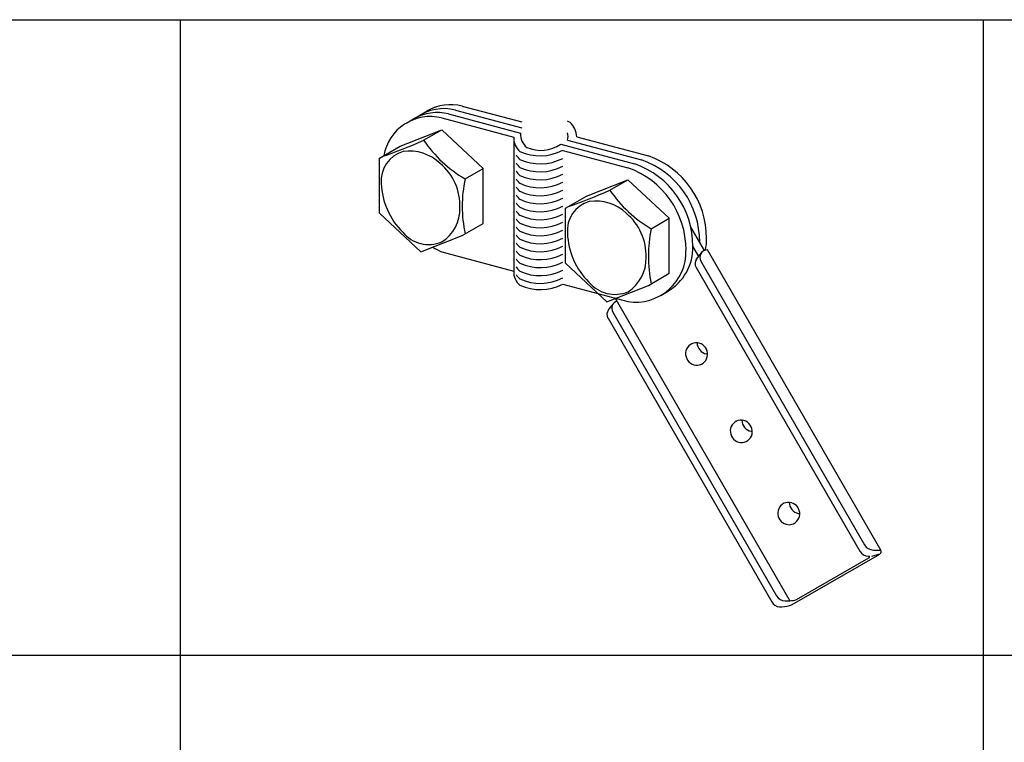
# Model space of a CAD drawing. Extents: x -47 to 343, y -35 to 242.
# Drawn here: x 2 to 20, y 166 to 180 of the extents above; entities that cross this region are included whole.
import ezdxf

# ---------------------------------------------------------------- set-up
doc = ezdxf.new("R2010")
doc.units = 0
doc.header["$MEASUREMENT"] = 0
for name, color, linetype in [('_1-7_金具', 7, 'CONTINUOUS'), ('_F-2_太線１', 7, 'CONTINUOUS'), ('_F-4_細線', 7, 'CONTINUOUS')]:
    doc.layers.add(name, color=color, linetype=linetype)

msp = doc.modelspace()

# ---------------------------------------------------------------- linework, layer by layer
at = {"layer": '_1-7_金具', "color": 3, "linetype": 'Continuous'}
for p, q in [((10.065, 177.893), (11.177, 177.595)), ((9.284, 177.727), (9.412, 177.801)), ((9.809, 177.745), (11.156, 177.384)), ((9.937, 177.819), (11.177, 177.486)), ((9.027, 177.579), (9.155, 177.653)), ((9.681, 177.671), (11.028, 177.31)), ((8.907, 177.142), (9.681, 177.448)), ((9.344, 177.254), (9.681, 177.448)), ((9.681, 177.448), (10.454, 176.727)), ((12.206, 177.319), (13.542, 176.961)), ((8.517, 176.917), (8.907, 177.142)), ((11.028, 177.31), (11.028, 174.81)), ((11.904, 177.183), (13.286, 176.813)), ((12.032, 177.257), (13.414, 176.887)), ((11.941, 177.065), (13.158, 176.739)), ((8.517, 175.889), (8.517, 176.917)), ((10.118, 176.533), (10.454, 176.727)), ((10.454, 175.699), (10.454, 176.727)), ((12.384, 176.21), (13.158, 176.516)), ((12.822, 176.322), (13.158, 176.516)), ((13.158, 176.516), (13.932, 175.796)), ((11.995, 175.985), (12.384, 176.21)), ((8.517, 175.889), (9.291, 175.168)), ((11.995, 174.957), (11.995, 175.985)), ((10.065, 175.474), (10.454, 175.699)), ((13.595, 175.602), (13.932, 175.796)), ((13.932, 174.768), (13.932, 175.796)), ((9.291, 175.168), (10.065, 175.474)), ((14.59, 175.194), (14.332, 175.642)), ((9.681, 175.171), (11.028, 174.81)), ((9.7, 175.158), (9.706, 175.164)), ((14.482, 175.085), (14.373, 175.274)), ((14.443, 175.035), (14.532, 175.15)), ((14.644, 175.205), (14.646, 175.205)), ((17.883, 169.599), (14.646, 175.206)), ((11.995, 174.957), (12.768, 174.237)), ((14.522, 174.993), (17.581, 169.694)), ((13.542, 174.543), (13.932, 174.768)), ((14.432, 174.877), (17.491, 169.579)), ((11.941, 174.565), (13.158, 174.239)), ((12.768, 174.237), (13.542, 174.543)), ((13.772, 174.355), (13.9, 174.429)), ((12.799, 174.086), (12.888, 174.201)), ((12.923, 174.302), (16.186, 168.65)), ((12.877, 174.043), (15.937, 168.744)), ((12.788, 173.928), (15.847, 168.629)), ((14.353, 173.452), (14.322, 173.434)), ((14.387, 173.464), (14.353, 173.452)), ((14.422, 173.47), (14.387, 173.464)), ((14.458, 173.47), (14.422, 173.47)), ((14.453, 173.471), (14.456, 173.434)), ((14.453, 173.471), (14.456, 173.434)), ((14.493, 173.464), (14.458, 173.47)), ((14.527, 173.451), (14.493, 173.464)), ((14.558, 173.433), (14.527, 173.451)), ((14.243, 173.317), (14.238, 173.281)), ((14.238, 173.281), (14.238, 173.245)), ((14.255, 173.351), (14.243, 173.317)), ((14.273, 173.383), (14.255, 173.351)), ((14.295, 173.411), (14.273, 173.383)), ((14.322, 173.434), (14.295, 173.411)), ((14.456, 173.434), (14.466, 173.399)), ((14.456, 173.434), (14.466, 173.399)), ((14.466, 173.399), (14.482, 173.366)), ((14.466, 173.399), (14.482, 173.366)), ((14.482, 173.366), (14.503, 173.336)), ((14.482, 173.366), (14.503, 173.336)), ((14.503, 173.336), (14.528, 173.31)), ((14.503, 173.336), (14.528, 173.31)), ((14.528, 173.31), (14.558, 173.289)), ((14.528, 173.31), (14.558, 173.289)), ((14.586, 173.409), (14.558, 173.433)), ((14.558, 173.289), (14.591, 173.273)), ((14.558, 173.289), (14.591, 173.273)), ((14.61, 173.381), (14.586, 173.409)), ((14.591, 173.273), (14.625, 173.264)), ((14.591, 173.273), (14.625, 173.264)), ((14.628, 173.35), (14.61, 173.381)), ((14.641, 173.315), (14.628, 173.35)), ((14.648, 173.279), (14.641, 173.315)), ((14.648, 173.243), (14.648, 173.279)), ((14.238, 173.245), (14.245, 173.209)), ((14.245, 173.209), (14.258, 173.175)), ((14.258, 173.175), (14.276, 173.143)), ((14.276, 173.143), (14.3, 173.115)), ((14.3, 173.115), (14.327, 173.091)), ((14.327, 173.091), (14.359, 173.073)), ((14.533, 173.072), (14.563, 173.09)), ((14.563, 173.09), (14.591, 173.114)), ((14.591, 173.114), (14.613, 173.141)), ((14.613, 173.141), (14.631, 173.173)), ((14.625, 173.264), (14.649, 173.261)), ((14.625, 173.264), (14.649, 173.261)), ((14.631, 173.173), (14.642, 173.207)), ((14.642, 173.207), (14.648, 173.243)), ((14.359, 173.073), (14.393, 173.06)), ((14.393, 173.06), (14.428, 173.054)), ((14.428, 173.054), (14.464, 173.054)), ((14.464, 173.054), (14.499, 173.06)), ((14.499, 173.06), (14.533, 173.072)), ((15.158, 171.987), (15.131, 171.964)), ((15.188, 172.005), (15.158, 171.987)), ((15.222, 172.018), (15.188, 172.005)), ((15.257, 172.024), (15.222, 172.018)), ((15.293, 172.024), (15.257, 172.024)), ((15.288, 172.024), (15.292, 171.988)), ((15.288, 172.024), (15.292, 171.988)), ((15.292, 171.988), (15.301, 171.952)), ((15.292, 171.988), (15.301, 171.952)), ((15.328, 172.017), (15.293, 172.024)), ((15.362, 172.004), (15.328, 172.017)), ((15.394, 171.986), (15.362, 172.004)), ((15.421, 171.963), (15.394, 171.986)), ((15.079, 171.87), (15.073, 171.835)), ((15.073, 171.835), (15.074, 171.798)), ((15.074, 171.798), (15.08, 171.762)), ((15.09, 171.905), (15.079, 171.87)), ((15.108, 171.936), (15.09, 171.905)), ((15.131, 171.964), (15.108, 171.936)), ((15.301, 171.952), (15.317, 171.919)), ((15.301, 171.952), (15.317, 171.919)), ((15.317, 171.919), (15.338, 171.889)), ((15.317, 171.919), (15.338, 171.889)), ((15.338, 171.889), (15.364, 171.863)), ((15.338, 171.889), (15.364, 171.863)), ((15.364, 171.863), (15.393, 171.842)), ((15.364, 171.863), (15.393, 171.842)), ((15.393, 171.842), (15.426, 171.827)), ((15.393, 171.842), (15.426, 171.827)), ((15.445, 171.934), (15.421, 171.963)), ((15.426, 171.827), (15.461, 171.817)), ((15.426, 171.827), (15.461, 171.817)), ((15.463, 171.903), (15.445, 171.934)), ((15.461, 171.817), (15.484, 171.814)), ((15.461, 171.817), (15.484, 171.814)), ((15.476, 171.869), (15.463, 171.903)), ((15.483, 171.833), (15.476, 171.869)), ((15.478, 171.76), (15.483, 171.796)), ((15.483, 171.796), (15.483, 171.833)), ((15.08, 171.762), (15.093, 171.728)), ((15.093, 171.728), (15.111, 171.696)), ((15.111, 171.696), (15.135, 171.668)), ((15.135, 171.668), (15.163, 171.645)), ((15.163, 171.645), (15.194, 171.626)), ((15.194, 171.626), (15.228, 171.614)), ((15.228, 171.614), (15.263, 171.607)), ((15.299, 171.607), (15.334, 171.613)), ((15.334, 171.613), (15.368, 171.626)), ((15.368, 171.626), (15.399, 171.644)), ((15.399, 171.644), (15.426, 171.667)), ((15.426, 171.667), (15.448, 171.695)), ((15.448, 171.695), (15.466, 171.726)), ((15.466, 171.726), (15.478, 171.76)), ((15.263, 171.607), (15.299, 171.607)), ((15.965, 170.336), (15.959, 170.3)), ((15.977, 170.37), (15.965, 170.336)), ((15.994, 170.401), (15.977, 170.37)), ((16.017, 170.429), (15.994, 170.401)), ((16.044, 170.452), (16.017, 170.429)), ((16.074, 170.471), (16.044, 170.452)), ((16.108, 170.483), (16.074, 170.471)), ((16.143, 170.489), (16.108, 170.483)), ((16.179, 170.489), (16.143, 170.489)), ((16.174, 170.489), (16.178, 170.453)), ((16.174, 170.489), (16.178, 170.453)), ((16.178, 170.453), (16.187, 170.418)), ((16.178, 170.453), (16.187, 170.418)), ((16.214, 170.482), (16.179, 170.489)), ((16.187, 170.418), (16.203, 170.385)), ((16.187, 170.418), (16.203, 170.385)), ((16.203, 170.385), (16.224, 170.355)), ((16.203, 170.385), (16.224, 170.355)), ((16.248, 170.47), (16.214, 170.482)), ((16.224, 170.355), (16.25, 170.329)), ((16.224, 170.355), (16.25, 170.329)), ((16.28, 170.451), (16.248, 170.47)), ((16.25, 170.329), (16.279, 170.308)), ((16.25, 170.329), (16.279, 170.308)), ((16.307, 170.428), (16.28, 170.451)), ((16.331, 170.4), (16.307, 170.428)), ((16.349, 170.368), (16.331, 170.4)), ((16.362, 170.334), (16.349, 170.368)), ((16.369, 170.298), (16.362, 170.334)), ((15.959, 170.3), (15.96, 170.263)), ((15.96, 170.263), (15.966, 170.227)), ((15.966, 170.227), (15.979, 170.193)), ((15.979, 170.193), (15.998, 170.162)), ((15.998, 170.162), (16.021, 170.134)), ((16.279, 170.308), (16.312, 170.292)), ((16.279, 170.308), (16.312, 170.292)), ((16.312, 170.292), (16.347, 170.282)), ((16.312, 170.292), (16.347, 170.282)), ((16.312, 170.132), (16.335, 170.16)), ((16.335, 170.16), (16.352, 170.191)), ((16.347, 170.282), (16.37, 170.279)), ((16.347, 170.282), (16.37, 170.279)), ((16.352, 170.191), (16.364, 170.226)), ((16.364, 170.226), (16.369, 170.262)), ((16.369, 170.262), (16.369, 170.298)), ((16.021, 170.134), (16.049, 170.11)), ((16.049, 170.11), (16.08, 170.092)), ((16.08, 170.092), (16.114, 170.079)), ((16.114, 170.079), (16.149, 170.073)), ((16.149, 170.073), (16.185, 170.072)), ((16.185, 170.072), (16.22, 170.079)), ((16.22, 170.079), (16.254, 170.091)), ((16.254, 170.091), (16.285, 170.109)), ((16.285, 170.109), (16.312, 170.132)), ((17.745, 169.599), (17.883, 169.599)), ((16.227, 168.579), (17.864, 169.524)), ((16.31, 168.672), (17.662, 169.453)), ((17.655, 169.484), (17.667, 169.484)), ((17.716, 169.484), (17.869, 169.525)), ((16.1, 168.65), (16.186, 168.65))]:
    msp.add_line(p, q, dxfattribs=at)
for centre, radius, start, end in [((9.851, 177.04), 0.879, 75.9384, 120), ((9.467, 176.818), 0.879, 75.9384, 170.3681), ((9.595, 176.892), 0.879, 75.9384, 120), ((9.723, 176.966), 0.879, 75.9384, 124.8271), ((11.696, 176.878), 0.805, 61.5648, 65.316), ((11.822, 177.301), 0.384, 2.7081, 47.9103), ((11.466, 177.362), 0.311, 176.0109, 231.2464), ((11.807, 177.326), 0.235, 343.0242, 16.9758), ((5.435, 186.002), 9.582, 289.102, 294.0793), ((11.325, 178.605), 2.398, 214.2885, 239.7653), ((11.338, 177.288), 0.311, 176.0109, 231.2464), ((11.532, 177.71), 0.645, 246.2334, 305.2462), ((9.114, 176.499), 0.564, 105.6664, 185.5591), ((9.078, 176.216), 0.835, 46.5727, 98.011), ((11.338, 177.139), 0.311, 210.7599, 231.2464), ((11.523, 177.865), 0.902, 245.1415, 297.6158), ((13.002, 175.427), 1.627, 359.7649, 70.6098), ((9.001, 176.034), 1.021, 357.677, 50.4184), ((11.338, 176.99), 0.311, 210.7599, 231.2464), ((11.523, 177.715), 0.902, 245.1415, 297.6158), ((11.523, 177.566), 0.902, 245.1415, 297.6158), ((12.746, 175.279), 1.627, 359.7649, 70.6098), ((12.874, 175.353), 1.627, 359.8703, 70.6098), ((11.338, 176.84), 0.311, 210.7599, 231.2464), ((11.523, 177.417), 0.902, 245.1415, 297.6158), ((12.618, 175.205), 1.627, 359.7649, 70.6098), ((9.909, 176.5), 1.357, 182.3285, 225.2208), ((12.558, 176.019), 2.493, 168.1028, 191.8972), ((11.338, 176.691), 0.311, 210.7599, 231.2464), ((11.523, 177.268), 0.902, 245.1415, 297.6158), ((11.338, 176.542), 0.311, 210.7599, 231.2464), ((11.338, 176.393), 0.311, 210.7599, 231.2464), ((11.523, 177.119), 0.902, 245.1415, 297.6158), ((8.912, 185.07), 9.582, 289.102, 294.0793), ((14.803, 177.673), 2.398, 214.2885, 239.7653), ((11.338, 176.244), 0.311, 210.7599, 231.2464), ((11.523, 176.969), 0.902, 245.1415, 297.6158), ((12.591, 175.567), 0.564, 105.6664, 185.5591), ((12.555, 175.284), 0.835, 46.5727, 98.011), ((9.293, 175.97), 0.729, 302.4982, 1.7776), ((11.338, 176.094), 0.311, 210.7599, 231.2464), ((11.523, 176.82), 0.902, 245.1415, 297.6158), ((11.523, 176.671), 0.902, 245.1415, 297.6158), ((12.478, 175.103), 1.021, 357.677, 50.4184), ((11.338, 175.945), 0.311, 210.7599, 231.2464), ((11.523, 176.522), 0.902, 245.1415, 297.6158), ((9.441, 175.939), 0.632, 219.5172, 292.7041), ((11.338, 175.796), 0.311, 210.7599, 231.2464), ((11.338, 175.647), 0.311, 210.7599, 231.2464), ((11.523, 176.372), 0.902, 245.1415, 297.6158), ((13.386, 175.568), 1.357, 182.3285, 225.2208), ((16.035, 175.088), 2.493, 168.1028, 191.8972), ((11.338, 175.498), 0.311, 210.7599, 231.2464), ((11.523, 176.223), 0.902, 245.1415, 297.6158), ((13.683, 175.396), 0.946, 348.0578, 1.4138), ((10.443, 176.862), 1.855, 239.9354, 245.7323), ((11.338, 175.348), 0.311, 210.7599, 231.2464), ((11.523, 176.074), 0.902, 245.1415, 297.6158), ((11.523, 175.925), 0.902, 245.1415, 297.6158), ((13.299, 175.174), 0.946, 261.4338, 1.4138), ((13.427, 175.248), 0.946, 300, 1.4138), ((14.644, 175.063), 0.142, 90, 210), ((11.338, 175.199), 0.311, 210.7599, 231.2464), ((11.523, 175.776), 0.902, 245.1415, 297.6158), ((12.77, 175.039), 0.729, 302.4982, 1.7776), ((14.555, 174.948), 0.142, 142.1231, 210), ((11.338, 174.788), 0.311, 176.0109, 231.2464), ((11.338, 175.05), 0.311, 210.7599, 231.2464), ((11.338, 174.906), 0.311, 210.7599, 231.2464), ((11.523, 175.626), 0.902, 245.1415, 297.6158), ((11.523, 175.482), 0.902, 245.1415, 297.6158), ((11.523, 175.365), 0.902, 245.1415, 297.6158), ((12.918, 175.007), 0.632, 219.5172, 292.7041), ((13, 174.114), 0.142, 108.9254, 210), ((12.91, 173.999), 0.142, 142.1231, 210), ((17.745, 169.788), 0.189, 210, 270), ((17.84, 169.569), 0.0526, 303.8978, 35.2926), ((17.655, 169.673), 0.189, 210, 270), ((17.658, 169.47), 0.0169, 284.5215, 58.4028), ((16.1, 168.839), 0.189, 210, 270), ((16.157, 169.159), 0.51, 273.2956, 287.4367), ((16.011, 168.724), 0.189, 210, 263.4075), ((16.006, 169.164), 0.628, 268.4706, 286.2251), ((15.616, 170.066), 1.608, 290.5748, 292.3373)]:
    msp.add_arc(centre, radius, start, end, dxfattribs=at)
at = {"layer": '_F-2_太線１', "color": 3, "linetype": 'Continuous'}
for p, q in [((-42.454, 179.506), (146.546, 179.506)), ((4.796, 179.506), (4.796, 152.506)), ((-42.454, 167.634), (99.296, 167.634))]:
    msp.add_line(p, q, dxfattribs=at)
at = {"layer": '_F-4_細線', "color": 4, "linetype": 'Continuous'}
msp.add_line((19.796, 179.506), (19.796, 152.506), dxfattribs=at)

doc.saveas('drawing.dxf')
